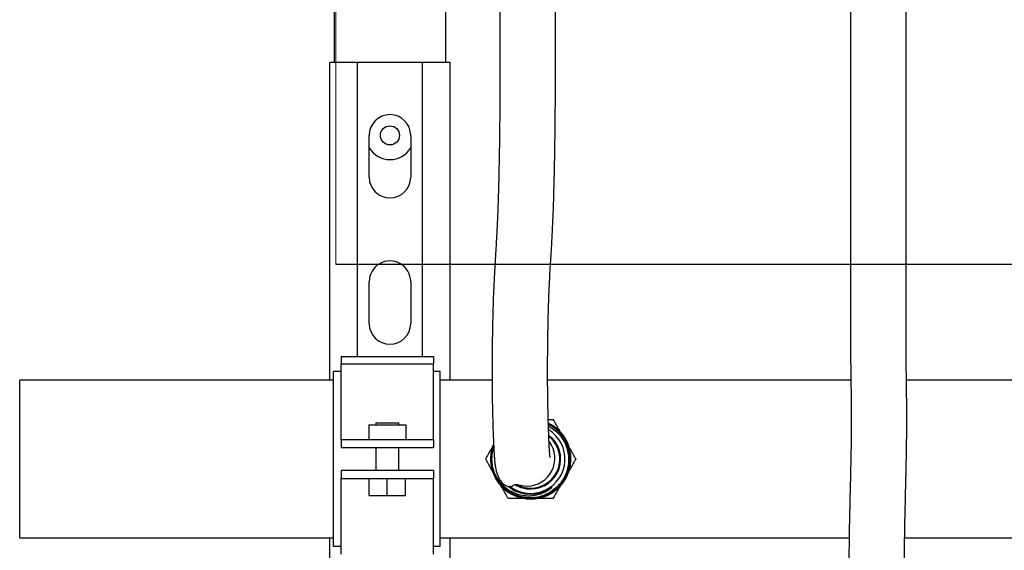
# Model space of a CAD drawing. Units: inches. Extents: x 0.4 to 16.6, y 0.2 to 10.8.
# Drawn here: x 7.1 to 7.6, y 5.7 to 6 of the extents above; entities that cross this region are included whole.
import ezdxf
from ezdxf.lldxf.tags import DXFTag

# ---------------------------------------------------------------- set-up
doc = ezdxf.new("R2010")
doc.units = ezdxf.units.IN
doc.header["$MEASUREMENT"] = 0
doc.layers.add('CONDENSATE', color=7, linetype='CENTER')
doc.layers.add('HOT-WM', color=1, linetype='Continuous')
tags = doc.linetypes.add('CENTER', pattern=[0.39999999999999997, 0.25, -0.05, 0.05, -0.05]).pattern_tags.tags
tags[10:11] = [DXFTag(74, 4), DXFTag(75, 0), DXFTag(340, '0'), DXFTag(46, 1.0), DXFTag(50, 0.0), DXFTag(44, 0.0), DXFTag(45, 0.0)]
tags[8:9] = [DXFTag(74, 4), DXFTag(75, 0), DXFTag(340, '0'), DXFTag(46, 1.0), DXFTag(50, 0.0), DXFTag(44, 0.0), DXFTag(45, 0.0)]
tags[6:7] = [DXFTag(74, 4), DXFTag(75, 0), DXFTag(340, '0'), DXFTag(46, 1.0), DXFTag(50, 0.0), DXFTag(44, 0.0), DXFTag(45, 0.0)]
tags[4:5] = [DXFTag(74, 4), DXFTag(75, 0), DXFTag(340, '0'), DXFTag(46, 1.0), DXFTag(50, 0.0), DXFTag(44, 0.0), DXFTag(45, 0.0)]

msp = doc.modelspace()

# ---------------------------------------------------------------- linework, layer by layer
at = {"color": 7, "linetype": 'Continuous', "lineweight": 25}
for p, q in [((7.295018781044001, 6.210127911957045), (7.295018781044004, 5.951127911957027)), ((7.235018781044004, 5.951127911957027), (7.235018781044001, 6.197625549752305)), ((7.232518781044003, 5.779427911957038), (7.232518781044003, 5.951127911957027)), ((7.240468781044002, 5.951127911957027), (7.232518781044003, 5.951127911957027)), ((7.242068781044001, 5.951127911957027), (7.240468781044002, 5.951127911957027)), ((7.247518781044002, 5.951127911957027), (7.242068781044001, 5.951127911957027)), ((7.247518781044003, 5.792264919831053), (7.247518781044002, 5.951127911957027)), ((7.282518781044001, 5.951127911957027), (7.247518781044002, 5.951127911957027)), ((7.282518781044002, 5.792264919831053), (7.282518781044001, 5.951127911957027)), ((7.287968781044002, 5.951127911957027), (7.282518781044001, 5.951127911957027)), ((7.289568781044002, 5.951127911957027), (7.287968781044002, 5.951127911957027)), ((7.297518781044002, 5.951127911957027), (7.289568781044002, 5.951127911957027)), ((7.297518781044003, 5.779427911957038), (7.297518781044002, 5.951127911957027)), ((7.253818781044002, 5.889127911957027), (7.253818781044002, 5.911727911957027)), ((7.276218781044002, 5.911727911957027), (7.276218781044002, 5.889127911957027)), ((7.253818781044003, 5.810127911957027), (7.253818781044003, 5.832727911957027)), ((7.276218781044003, 5.832727911957027), (7.276218781044002, 5.810127911957028)), ((7.238587637160037, 5.792264919831053), (7.288587637160037, 5.792264919831053)), ((7.238587637160037, 5.792264919831053), (7.238587637160037, 5.788327911957037)), ((7.288587637160037, 5.792264919831053), (7.288587637160036, 5.788327911957037)), ((7.238587637160037, 5.788327911957037), (7.288587637160036, 5.788327911957037)), ((7.238587637160037, 5.750471257280777), (7.238587637160037, 5.788327911957037)), ((7.288587637160036, 5.750471257280777), (7.288587637160036, 5.788327911957037)), ((7.238587637160037, 5.784127911957036), (7.234587637160036, 5.784127911957036)), ((7.234587637160036, 5.689727911957037), (7.234587637160036, 5.784127911957036)), ((7.292087637160035, 5.784127911957036), (7.288587637160036, 5.784127911957036)), ((7.292087637160036, 5.689727911957037), (7.292087637160035, 5.784127911957036)), ((7.253587637160036, 5.755377911957036), (7.253587637160036, 5.747377911957036)), ((7.253587637160036, 5.755377911957036), (7.273587637160037, 5.755377911957036)), ((7.257337637160036, 5.756477911957036), (7.257337637160036, 5.755377911957036)), ((7.257337637160036, 5.756477911957036), (7.269837637160037, 5.756477911957036)), ((7.269837637160037, 5.755377911957036), (7.269837637160037, 5.756477911957036)), ((7.273587637160037, 5.755377911957036), (7.273587637160037, 5.747377911957036)), ((7.238587637160037, 5.747384504203325), (7.238587637160037, 5.750471257280777)), ((7.288587637160036, 5.747384504203325), (7.288587637160036, 5.750471257280777)), ((7.238587637160037, 5.747384504203325), (7.238587637160037, 5.743181206139343)), ((7.238588743812752, 5.747377911957036), (7.238587637160037, 5.747384504203325)), ((7.28858653050732, 5.747377911957036), (7.238588743812752, 5.747377911957036)), ((7.288587637160036, 5.747384504203325), (7.28858653050732, 5.747377911957036)), ((7.288587637160036, 5.747384504203325), (7.288587637160036, 5.743181206139343)), ((7.238587637160037, 5.743181206139343), (7.238588743812752, 5.743177911957036)), ((7.238588743812752, 5.743177911957036), (7.28858653050732, 5.743177911957036)), ((7.257337637160036, 5.743177911957036), (7.257337637160036, 5.730677911957036)), ((7.269837637160037, 5.730677911957036), (7.269837637160037, 5.743177911957036)), ((7.28858653050732, 5.743177911957036), (7.288587637160036, 5.743181206139343)), ((7.238588743812752, 5.730677911957036), (7.238587637160037, 5.730674617774731)), ((7.238587637160037, 5.730674617774731), (7.238587637160037, 5.726471319710749)), ((7.28858653050732, 5.730677911957036), (7.238588743812752, 5.730677911957036)), ((7.288587637160036, 5.730674617774731), (7.28858653050732, 5.730677911957036)), ((7.288587637160036, 5.730674617774731), (7.288587637160037, 5.726471319710749)), ((7.238587637160037, 5.726471319710749), (7.238588743812752, 5.726477911957036)), ((7.238587637160037, 5.723384566633295), (7.238587637160037, 5.726471319710749)), ((7.238587637160037, 5.685527911957037), (7.238587637160037, 5.723384566633295)), ((7.238588743812752, 5.726477911957036), (7.28858653050732, 5.726477911957036)), ((7.253807637160037, 5.717277911957035), (7.253807637160036, 5.726477911957036)), ((7.263587637160036, 5.717277911957035), (7.263587637160036, 5.726477911957036)), ((7.273367637160036, 5.717277911957035), (7.273367637160036, 5.726477911957036)), ((7.28858653050732, 5.726477911957036), (7.288587637160036, 5.726471319710749)), ((7.288587637160037, 5.723384566633295), (7.288587637160037, 5.726471319710749)), ((7.288587637160037, 5.685527911957037), (7.288587637160037, 5.723384566633295)), ((7.253807637160037, 5.717277911957035), (7.263587637160036, 5.717277911957035)), ((7.263587637160036, 5.717277911957035), (7.273367637160036, 5.717277911957035)), ((7.232518781044004, 5.584127911957119), (7.232518781044003, 5.694427911957037)), ((7.297518781044004, 5.57942791195712), (7.297518781044003, 5.694427911957037)), ((7.238587637160037, 5.689727911957037), (7.234587637160036, 5.689727911957037)), ((7.292087637160036, 5.689727911957037), (7.288587637160037, 5.689727911957037))]:
    msp.add_line(p, q, dxfattribs=at)
at = {"color": 7, "linetype": 'CENTER', "lineweight": 18}
msp.add_line((7.235793038757879, 5.842135619355129), (7.235793038757879, 6.197625936479717), dxfattribs=at)
at = {"color": 7, "linetype": 'Continuous', "lineweight": 25, "flags": 128}
msp.add_lwpolyline([(7.333933606699743, 5.723235579924529), (7.336148961827133, 5.72261468433301), (7.339073095250197, 5.722326527719526)], dxfattribs=at)
at = {"color": 7, "linetype": 'Continuous', "lineweight": 25}
msp.add_circle((7.265018781044004, 5.911727911957025), 0.005139999999999922, dxfattribs=at)
for centre, radius, start, end in [((7.265018781044001, 5.911727911957027), 0.01120000000000054, 4.54364954494766e-12, 179.9999999999955), ((7.265018781044004, 5.911727911957025), 0.01309999999999956, 211.2444815893283, 328.755518410628), ((7.265018781044001, 5.889127911957027), 0.01120000000000054, 180.0000000000152, 1.363094863484298e-11), ((7.265018781044002, 5.832727911957027), 0.01120000000000054, 0, 180.0000000000072), ((7.265018781044002, 5.810127911957028), 0.01119999999999965, 180.0000000000072, 4.543649544948021e-12), ((7.339061966007473, 5.73731455087524), 0.0149880272876812, 270.0425445379583, 36.45713419215888)]:
    msp.add_arc(centre, radius, start, end, dxfattribs=at)
for points, knots in [([(7.32438881155054, 6.002523187547625), (7.324389290186487, 5.99675190801952), (7.324390215712667, 5.985592131292035), (7.324421945703314, 5.969428460260275), (7.324432916615714, 5.95434675833119), (7.324406719688452, 5.940352861817215), (7.324340541595971, 5.92753307192935), (7.324237739410266, 5.915985210910931), (7.324103960885649, 5.905769302022369), (7.323947283776478, 5.896911002329696), (7.323778777116917, 5.889255319747789), (7.32360930383608, 5.882780056127367), (7.323447868094102, 5.877429647991159), (7.323296616073292, 5.872958974125995), (7.323145921484745, 5.86893699304431), (7.322983387695405, 5.865026090848429), (7.322804562495376, 5.861174063616584), (7.322608482169061, 5.857422047091975), (7.32235321628099, 5.852969732162167), (7.322034530675497, 5.847848496497456), (7.321660346236267, 5.84186900930961), (7.321289447595151, 5.835325394546063), (7.320950129720408, 5.828023641768003), (7.320660891630054, 5.819721779586259), (7.320434665607571, 5.810818755626247), (7.320272913318421, 5.801599534895469), (7.320180165421005, 5.792582396844729), (7.320151649826391, 5.783771431323308), (7.320190943035193, 5.774930800720839), (7.32030969516092, 5.765937260909577), (7.320484478238252, 5.758068994323864), (7.320688900996227, 5.751446569105167), (7.32090172857933, 5.746059410341024), (7.321141264002676, 5.741351703260118), (7.321400450917319, 5.737480393625216), (7.321691358976904, 5.734416630714342), (7.321952380500038, 5.732514388964241), (7.322286431514735, 5.730819319202184), (7.322813895007148, 5.728940726275596), (7.323765416666202, 5.726678999721444), (7.324766865483903, 5.725024385806331), (7.325990882276468, 5.723619024539897), (7.327329023723057, 5.722614034780764), (7.328704705847945, 5.722010312377939), (7.330096823030809, 5.721949749169163), (7.331383268851059, 5.72246415306551), (7.332562166887837, 5.723325804887119), (7.333538738331053, 5.723252681486715), (7.333976815078242, 5.723219879317846)], [0, 0, 0, 0, 0.04480335687044118, 0.08663511390862066, 0.1256174549852882, 0.161877787017947, 0.1953131406724478, 0.2258477969050764, 0.2535442113755998, 0.2785094372204345, 0.3007296464789986, 0.3210447722290274, 0.3382349215051276, 0.3524245582756491, 0.3662429207863489, 0.3806869064670637, 0.3957440361656838, 0.411438896462526, 0.4278273313148264, 0.4550248229189645, 0.4833928074095795, 0.5120644423688219, 0.5411606957668347, 0.5683810471272043, 0.5959469130875219, 0.6218719850684392, 0.6457678225740617, 0.6677375576061931, 0.6901518023529128, 0.7143752182958147, 0.7404688465708137, 0.7587745018724951, 0.7776828797311524, 0.797017760610538, 0.8150952390119853, 0.8312541894228748, 0.8455581346381633, 0.8535433066831382, 0.8603401236448681, 0.8679785641882639, 0.8801513515437464, 0.89691442323842, 0.9119064658649789, 0.9296164584294492, 0.9502552658055953, 0.9685542866477472, 0.9858938781038138, 1, 1, 1, 1]), ([(7.351498821573277, 5.737785586483509), (7.351493649575781, 5.737842140841839), (7.351481769633688, 5.737972044714067), (7.351400517157649, 5.738759689246504), (7.351294270987489, 5.740046953886135), (7.351159344547902, 5.741984716875059), (7.35100733679413, 5.744620577124889), (7.350846410715514, 5.747977301953825), (7.35069086713264, 5.751915481392927), (7.350550229961028, 5.756251721203879), (7.350428401915956, 5.760860702703364), (7.350327329118973, 5.765671415518426), (7.35024865382564, 5.770619072344751), (7.35019368800253, 5.775642537525052), (7.35016410701959, 5.780692392191978), (7.350157155734078, 5.787350718591813), (7.350202426139354, 5.795580133287819), (7.350328009468256, 5.804994444532508), (7.350511132186089, 5.81375930024874), (7.350748128376252, 5.821991229228254), (7.351036626813538, 5.829370812504791), (7.351359018580617, 5.835786238207728), (7.351683835789454, 5.841326701396444), (7.351960088929848, 5.845732627981657), (7.352183785422317, 5.849325316989335), (7.352357650881022, 5.852200538849141), (7.35252620861854, 5.855128535036944), (7.352703524388977, 5.858423723294162), (7.352896111667258, 5.862388560370023), (7.353106940358568, 5.867323059689578), (7.353329262649224, 5.873299391045626), (7.353558015241008, 5.880501483519792), (7.353783242208499, 5.889021001415331), (7.353992973272887, 5.898918232056158), (7.354171709760667, 5.910234853412319), (7.354306670639474, 5.922926708727314), (7.354393852709281, 5.936868687552), (7.354431800938659, 5.951918711269536), (7.354424362427462, 5.967942511374837), (7.354390801605526, 5.984897539147244), (7.354389471989431, 5.99653718355648), (7.354388788198159, 6.002523187547625)], [0, 0, 0, 0, 0.008073869407854505, 0.01854546547639255, 0.03053851485571402, 0.04410612602774273, 0.05927760511801278, 0.07604456681429378, 0.09353913088853624, 0.1108934410005371, 0.1280123819249664, 0.1448179416374748, 0.1612569524259581, 0.177309118429335, 0.1930021288235155, 0.2084522710104017, 0.2389218892237621, 0.2694116289842515, 0.2998848708071009, 0.3299314327025136, 0.3626230781766647, 0.3945246226753237, 0.4246126314153, 0.4527061070237126, 0.469307137283936, 0.4850688584357841, 0.4999818231068029, 0.5157075286638172, 0.5349769735603676, 0.5565420013635359, 0.5813414472788596, 0.6093667270058228, 0.6405789384627893, 0.674901729435176, 0.7122268433037308, 0.7525718496544045, 0.7960765430990914, 0.8426811865679721, 0.8921379897936003, 0.9445290250382318, 0.9999999999999999, 0.9999999999999999, 0.9999999999999999, 0.9999999999999999]), ([(7.51375887861474, 5.982838148177547), (7.513759257558434, 5.976631998408849), (7.513759996974634, 5.964522210684716), (7.513758660215712, 5.946869447281488), (7.513757707749543, 5.930102818149371), (7.513758012437848, 5.914158363153021), (7.513760588518505, 5.899902379811086), (7.513763707145727, 5.887369956741229), (7.513766196889248, 5.87651039536043), (7.513767644742019, 5.86655827917109), (7.513767639243502, 5.857549311435383), (7.513765939060725, 5.849492451746231), (7.513762097324728, 5.841345457610404), (7.513754800949495, 5.83349422759976), (7.513745292193333, 5.826258396205594), (7.51373772797321, 5.82035658301478), (7.513731786786028, 5.814184146057925), (7.51373124047148, 5.807525556404865), (7.513746400829783, 5.800414081319614), (7.513789499242602, 5.793689942369942), (7.513858748405457, 5.787313502086849), (7.513941482512914, 5.781341933286059), (7.514022238883998, 5.775798739877767), (7.514086052838572, 5.770807849491198), (7.514128584576832, 5.766256852206205), (7.514151443894319, 5.761931159403829), (7.514155093072099, 5.757380296884817), (7.514133782713956, 5.752248437881303), (7.514078084776429, 5.746334498032824), (7.513980819565973, 5.739721041698379), (7.513839667199753, 5.732415079579236), (7.513648964946801, 5.724386673568659), (7.513418839680689, 5.715318226175568), (7.513184720127368, 5.705157308983574), (7.512985620488227, 5.693909481394635), (7.512881652300471, 5.682953046508902), (7.512880607559023, 5.673057370472805), (7.512947638327857, 5.664944775947192), (7.513068241509709, 5.657626934993724), (7.513259097988447, 5.649824228625889), (7.513569594958082, 5.640795030619835), (7.51409398152222, 5.630004761793855), (7.514769881256754, 5.619316188649377), (7.51553541538559, 5.609025176293654), (7.516320120601399, 5.599614376376413), (7.517137140367341, 5.590655021826909), (7.517879774591488, 5.583047506662656), (7.518523373215929, 5.57675722722346), (7.519067232814606, 5.57161604034428), (7.51956683386244, 5.567018581348299), (7.520065435945053, 5.562530118183918), (7.520571681936581, 5.558066484661182), (7.521108971612303, 5.553415173397384), (7.521655198444199, 5.548756125394251), (7.5222069555085, 5.544089716507291), (7.522694562633119, 5.539941591901003), (7.523126154122402, 5.536331841727715), (7.523452405493914, 5.533719508502011), (7.523672316373514, 5.532217929327799), (7.52378153286353, 5.531620085985911), (7.523801223972058, 5.531778313279972), (7.523803045041447, 5.531792946426769)], [0, 0, 0, 0, 0.02845992542980477, 0.05553260369865334, 0.08119811597959836, 0.1054890236613949, 0.1285769160419462, 0.1468852113864436, 0.1642522789868792, 0.1806187053867739, 0.1959497017835856, 0.2102314574584077, 0.2234662828226938, 0.2413862226751618, 0.257092692320235, 0.2706465649021853, 0.2830438650931116, 0.3039072068046476, 0.3260554044970797, 0.3493735156923127, 0.3738163090883442, 0.3992688587120418, 0.4234907164411472, 0.4456894895075194, 0.4642632668645562, 0.4811821638348606, 0.4982076435840543, 0.5163572409887752, 0.5356375781741595, 0.5555505843712034, 0.574112250708346, 0.5932409872605585, 0.6131120206180333, 0.6337680686558173, 0.6550673401257638, 0.6767970216544079, 0.6918094367476998, 0.7050025093640129, 0.7164134146131508, 0.7266939250808774, 0.7415678412053616, 0.7580465625522673, 0.7761594598916037, 0.7908446517189618, 0.8064205108256334, 0.8215219024158492, 0.835499998425751, 0.8458507589551453, 0.8554489988594952, 0.86429008053649, 0.8726400341824426, 0.8827317148917573, 0.8928267399456676, 0.9044141443810466, 0.9174563957856373, 0.9319559278391139, 0.9479450946385668, 0.9654571942872143, 0.9813470718733093, 0.9982749434153902, 1, 1, 1, 1]), ([(7.553732648312548, 5.537722046603254), (7.553713783691546, 5.538017090473013), (7.553676758621957, 5.538596164911276), (7.553708147447661, 5.537611980766631), (7.553741180228994, 5.536274909021452), (7.553744958943597, 5.535065928759781), (7.553685094954665, 5.534557296065566), (7.553538107926279, 5.53516238592006), (7.55329844931095, 5.536829159105496), (7.552962934294027, 5.539489746871985), (7.552534976868629, 5.543046363273285), (7.552008666167964, 5.547475667609974), (7.551422142408212, 5.552453441479196), (7.550676917814967, 5.558826707509382), (7.549783940905924, 5.566648070878758), (7.548779178643181, 5.575837136964012), (7.547821243832993, 5.585081310187312), (7.54683478105303, 5.595224328544027), (7.545850411766359, 5.606277476449308), (7.544930060448856, 5.618042694664179), (7.544249323432306, 5.628352690122123), (7.543779363541306, 5.637041188620561), (7.543479084127209, 5.644004624786077), (7.543273840429531, 5.650021682246584), (7.543126309683458, 5.655488612679296), (7.543008353933785, 5.661221323592036), (7.542917002078991, 5.66798556805375), (7.542872638918073, 5.676056986846645), (7.542897607580445, 5.684547576659797), (7.542985970935381, 5.693164584814055), (7.54311966987881, 5.701364681861268), (7.543285369492199, 5.709256164649838), (7.543459001685803, 5.716509885892237), (7.543658238622145, 5.724428909813478), (7.543850994432478, 5.732546403447546), (7.543997259255344, 5.740436476619159), (7.544086324006174, 5.746930824012883), (7.544133971820653, 5.752340301497553), (7.544153225565105, 5.756891882516625), (7.544153241238078, 5.760884520353432), (7.544138746563513, 5.764689514658319), (7.544109511198717, 5.768605399434248), (7.544063439730337, 5.772835771776653), (7.54398720967159, 5.778487651208731), (7.543884267874396, 5.78540210129624), (7.543782532733411, 5.794034386553927), (7.543734499174452, 5.803184039051379), (7.543729536846068, 5.8130012857298), (7.543738904118826, 5.821407136114339), (7.543747850180736, 5.828186041259422), (7.543753642689108, 5.832809042897648), (7.54375872670802, 5.837597967484465), (7.54376264281025, 5.842757516208857), (7.543765364919106, 5.848262042870291), (7.543767067961525, 5.854379728349019), (7.543767742842463, 5.861178412473387), (7.543767345302658, 5.869009685992913), (7.54376588887732, 5.877899646904691), (7.543763581513145, 5.8878478251346), (7.543760878606878, 5.898818570299907), (7.543758545048298, 5.910747364185145), (7.543757705721853, 5.92355946668718), (7.543758065289839, 5.937182488851034), (7.543759021006091, 5.951623674775163), (7.543759960881184, 5.966924973792321), (7.543759245854525, 5.977438414352062), (7.54375887861474, 5.982838148177547)], [0, 0, 0, 0, 0.01947904903398694, 0.03823099048446707, 0.05635618965800051, 0.07382951647903348, 0.0906489701927026, 0.1069010558749685, 0.1225746264764779, 0.1376180522135452, 0.1520216481814284, 0.1658096579291279, 0.1790353602635258, 0.1917172937334272, 0.2096825156201831, 0.2263058930915798, 0.2416183945976384, 0.2561947295932367, 0.2745300263746801, 0.2915459083585306, 0.307221277814015, 0.3181168486588449, 0.3279426215341005, 0.3364122664905468, 0.3435557141965306, 0.3512760842264195, 0.3611715433573989, 0.3732967982621221, 0.3877177562791232, 0.4009484793188841, 0.4154565786134511, 0.4297692773952297, 0.4435868940723255, 0.4568536529415373, 0.4776084367534128, 0.4966627936344869, 0.5141906266027905, 0.5297208627877887, 0.5440818986879272, 0.5572946884701813, 0.5700088531607912, 0.5845106310147006, 0.60100867302277, 0.6190597101541612, 0.651340954819407, 0.6821274465333831, 0.7120010164612336, 0.736822366465657, 0.7606678630656798, 0.7698983084629223, 0.7789650866162668, 0.7878835154622291, 0.7966769308993503, 0.8064603181930348, 0.8159774324235322, 0.8267445576785789, 0.8387654116307053, 0.8520332118021489, 0.8665250642249562, 0.8821962643877524, 0.8989757733253904, 0.9168154780230001, 0.9358055252578028, 0.9560039049244382, 0.9774034768714566, 1, 1, 1, 1])]:
    msp.add_open_spline(points, degree=3, knots=knots, dxfattribs=at)
at = {"layer": 'CONDENSATE'}
msp.add_line((7.235793038757879, 5.842135619355129), (13.46720060641021, 5.842135619355129), dxfattribs=at)
at = {"layer": 'HOT-WM', "linetype": 'Continuous', "lineweight": 25}
for p, q in [((7.234587637160036, 5.779427911957038), (7.065018781043986, 5.779427911957038)), ((7.065018781043986, 5.694427911957037), (7.065018781043986, 5.779427911957038)), ((7.320182403970899, 5.779427911957038), (7.292087637160036, 5.779427911957038)), ((7.513969252043463, 5.779427911957038), (7.350175627301416, 5.779427911957038)), ((7.750015989102009, 5.779427911957038), (7.543972603506544, 5.779427911957038)), ((7.353081423373229, 5.754881291809599), (7.351827843375357, 5.755506605494588)), ((7.321510373240805, 5.728978076219805), (7.321808096699058, 5.728366295960202)), ((7.065018781043986, 5.694427911957037), (7.234587637160036, 5.694427911957037)), ((7.292087637160036, 5.694427911957037), (7.513010794181334, 5.694427911957037)), ((7.543015384730366, 5.694427911957037), (7.750015625451569, 5.694427911957037))]:
    msp.add_line(p, q, dxfattribs=at)
for radius, start, end in [(0.02162940563431226, 11.61661474628107, 56.10336016911995), (0.01854423127760501, 233.5427502046625, 58.12735055493805), (0.01570000000000074, 241.6728278761743, 50.70589120445818), (0.01618000000000049, 270.0000000000008, 52.1935280511489), (0.02106603577477711, 202.1712975145039, 247.0969637441116), (0.0161800000000005, 239.6331830825659, 270.0000000000008)]:
    msp.add_arc((7.341018781043986, 5.736927911957038), radius, start, end, dxfattribs=at)
for points, knots in [([(7.320969064837307, 5.744949366136425), (7.320580842895879, 5.7438449825381), (7.319789101528924, 5.741592698247924), (7.319350030423233, 5.737997932782499), (7.31946410458998, 5.734345472648597), (7.32021466951162, 5.730763676210485), (7.321540673776474, 5.727355253691739), (7.323432257669521, 5.724224747252834), (7.325812476831584, 5.721448582197894), (7.328633073616583, 5.719121410096947), (7.331797683951184, 5.717289975952768), (7.335229276346364, 5.716028409918141), (7.338821090226051, 5.715348731009568), (7.342475964553012, 5.715294535545428), (7.346089669151526, 5.715842075505167), (7.349555831467075, 5.717001126819486), (7.352783520833921, 5.718714407769666), (7.355669633366833, 5.720955180732661), (7.358147767152058, 5.723639813779346), (7.360128827662829, 5.726709564665923), (7.361577537103026, 5.730062889467715), (7.362430128178322, 5.733614427579703), (7.36268712220993, 5.737257551734931), (7.362315566493868, 5.740890646717665), (7.36135166782605, 5.744413054297007), (7.359797694118898, 5.747715611407896), (7.357725635204066, 5.75072543067523), (7.355154687460759, 5.753305697408068), (7.352738768828427, 5.755159521479094), (7.351097697829013, 5.755918587211343), (7.350557642371461, 5.756168386026561)], [0, 0, 0, 0, 0.03508477936746845, 0.07155203818088839, 0.1080194421066767, 0.1444773197869553, 0.1809350512626292, 0.2173897657003, 0.2538446340669998, 0.2902877920908825, 0.3267308144590459, 0.363172891115649, 0.399615125855336, 0.4360436471716107, 0.4724720426791414, 0.5089013929580897, 0.5453309008135387, 0.5817448748722639, 0.6181587323255809, 0.6545752721724669, 0.6909919645383806, 0.7273914851840438, 0.7637908978505357, 0.800194547408703, 0.8365983400874933, 0.8729835038732177, 0.9093685678029391, 0.9457592509958893, 0.9821500638717853, 1, 1, 1, 1]), ([(7.350559915750539, 5.756098264374562), (7.351380380243987, 5.755675648417784), (7.353275017574025, 5.754699732976745), (7.355869322616797, 5.752564646657686), (7.358288900423323, 5.749859801676998), (7.360219890696321, 5.746777477432335), (7.361597632993583, 5.743413709281993), (7.362402582311961, 5.739867331570842), (7.362588018299134, 5.736235939852775), (7.362174020709406, 5.732623087263093), (7.361147133344751, 5.729134014457894), (7.359560013878685, 5.725860820018181), (7.357435420689883, 5.722908166509336), (7.354854223700227, 5.720344656449802), (7.351871655812694, 5.718260868744849), (7.348586389783477, 5.71669580070729), (7.345081507999295, 5.715717004680831), (7.341463118360228, 5.715327572155804), (7.337831060089689, 5.71556369212324), (7.334286711367906, 5.716394146360739), (7.330937117309032, 5.717819860706331), (7.327867186304724, 5.71977693367342), (7.325177522010824, 5.722231158994849), (7.322927899855977, 5.725094762158273), (7.321201894394284, 5.728301905746702), (7.320028254101134, 5.731748711202694), (7.319455616414932, 5.735348658366648), (7.319507671743331, 5.738984022941043), (7.320012239735695, 5.742115537365531), (7.320720934841831, 5.743919827820561), (7.320987049875603, 5.744597338940956)], [0, 0, 0, 0, 0.02788384148276229, 0.06439007099019683, 0.1008877324348914, 0.1373855070773898, 0.1739049636486449, 0.2104243639188089, 0.246936303210359, 0.2834483688679142, 0.319980926190983, 0.3565134149352902, 0.3930397291027998, 0.4295661822969842, 0.4661117605178417, 0.5026572588977397, 0.5391980373476869, 0.5757389667672576, 0.6122974892711603, 0.6488559218191521, 0.6854112452886941, 0.7219667306618165, 0.7585381236530007, 0.7951094178459774, 0.8316793574106358, 0.8682494684199786, 0.904833660100118, 0.9414177455304723, 0.9780023616761739, 1, 1, 1, 1]), ([(7.320995073632756, 5.744440287247137), (7.320821978033382, 5.744032608827593), (7.320177318937348, 5.742514294079173), (7.319666327954614, 5.739677568872146), (7.319472505585709, 5.736059911038033), (7.319940753800853, 5.732452817923695), (7.320985571926563, 5.728975018696503), (7.322613623182774, 5.725728008100456), (7.324752414639742, 5.722793323161009), (7.327362970625495, 5.720268224014208), (7.330352987247468, 5.718207441687008), (7.333651285522195, 5.716690229411581), (7.337153799385365, 5.71573607154816), (7.340768398059259, 5.715396178424053), (7.344389160684297, 5.71565567149476), (7.347910974313324, 5.716531972166191), (7.351240409864779, 5.717975279550916), (7.354273577800059, 5.719967946685959), (7.356937172867072, 5.722432220632559), (7.359138258979171, 5.72531609442933), (7.360834974882851, 5.728522294574584), (7.361957304904012, 5.731972094499119), (7.36249666467234, 5.735559108170232), (7.36241291967534, 5.739184660619386), (7.361734287522686, 5.742746889174786), (7.360454828090733, 5.746139526735526), (7.358636335858881, 5.749278259888799), (7.356301439542526, 5.752046156251334), (7.353614887173292, 5.754392471229325), (7.351559358501723, 5.755519143447044), (7.350560949147908, 5.756066389562563)], [0, 0, 0, 0, 0.01345272108211893, 0.05010190347617124, 0.08675108797052547, 0.1234087849274742, 0.1600663059246406, 0.1967023481189326, 0.2333384035773808, 0.2699819450058601, 0.3066252976201027, 0.3432483030030551, 0.3798713337493804, 0.4165006205333329, 0.4531297096410765, 0.4897397811685011, 0.5263498911711254, 0.5629648171849083, 0.5995795408786224, 0.6361767799006994, 0.6727740715923207, 0.7093745231962929, 0.745974772178116, 0.7825592768745216, 0.8191438495791061, 0.8557297051832443, 0.8923153622182143, 0.9288872256066918, 0.9654591735391149, 1, 1, 1, 1]), ([(7.321032950807995, 5.743698904573812), (7.320925003485928, 5.74343128579032), (7.320372037642106, 5.742060394474061), (7.319933686381969, 5.739399643344021), (7.31978904321049, 5.735832038911806), (7.320280640756981, 5.732278982498429), (7.321360995987412, 5.728865614381912), (7.322991302984196, 5.725675965316081), (7.325143331301022, 5.722813603053044), (7.327736775371785, 5.720344615636619), (7.330714695052667, 5.71835661842447), (7.333978728339882, 5.716885593903536), (7.337446429771553, 5.715996147447151), (7.341012636455331, 5.715689396790799), (7.344578409176167, 5.715998207072321), (7.348044527853737, 5.71688914164982), (7.351306381743317, 5.718361181795013), (7.354281084388218, 5.720349519710361), (7.356870860711788, 5.722817928338992), (7.359019268579311, 5.725678355018652), (7.360645325310321, 5.728864738864597), (7.36172473305748, 5.732274666421103), (7.362203842501792, 5.735818741810528), (7.362093623438185, 5.739392967161456), (7.361372310352591, 5.742895643064812), (7.360084142488192, 5.746230187903909), (7.358245879614898, 5.749298449190248), (7.355920836542476, 5.752006894823858), (7.353350478550424, 5.754200826430243), (7.351438609669897, 5.755230733156811), (7.350572922639222, 5.755697071044872)], [0, 0, 0, 0, 0.008972033080760299, 0.04595971209164763, 0.082941285644678, 0.1199230028504906, 0.1568955345378172, 0.1938679143905457, 0.2308364979417445, 0.2678052352809909, 0.3047625281334054, 0.3417196799714884, 0.3786751781405216, 0.4156308355258924, 0.452572971333514, 0.4895149762277916, 0.5264572985178254, 0.5633997807193863, 0.6003268484572951, 0.637253794720309, 0.6741828552685145, 0.7111120717749105, 0.7480241653651345, 0.7849361463216757, 0.8218518635700379, 0.8587677283625684, 0.8956649448678875, 0.9325620570565699, 0.9694643533476267, 1, 1, 1, 1]), ([(7.350608508377687, 5.754599440300729), (7.351245195313279, 5.754270537204023), (7.352894990043197, 5.753418277537195), (7.355214047847272, 5.751487241126915), (7.357504381225981, 5.748950886284936), (7.35930998360856, 5.746048982476212), (7.36063105399772, 5.742888736127391), (7.361398815386694, 5.739529455203329), (7.361599712462511, 5.736078491395624), (7.361208420644942, 5.732651898933911), (7.360265843863173, 5.729323392980478), (7.35876337378753, 5.726185999478902), (7.356755073461894, 5.723331797309085), (7.354292877789184, 5.720868716491419), (7.3514570679404, 5.718831024969875), (7.348297630218674, 5.717291908500624), (7.343938197803327, 5.716020800854531), (7.338554463027011, 5.7157106757002), (7.33463746678318, 5.71694844583399), (7.332820453640006, 5.717522621672137)], [0, 0, 0, 0, 0.03424670950672467, 0.08874069452784486, 0.1432350803453542, 0.1973626912585202, 0.2514921854740115, 0.3065109546215424, 0.3615291210325828, 0.416191013304955, 0.4708552886785431, 0.5263932140853623, 0.5819295676407767, 0.6371315119514597, 0.6923363466483488, 0.7483877346813483, 0.8044366454744596, 0.9092822245985765, 1, 1, 1, 1]), ([(7.35055796897984, 5.756158311895395), (7.351133343479154, 5.75588879625902), (7.352806256534696, 5.75510517406634), (7.355243864046625, 5.753217485957336), (7.357796936464387, 5.750623259438124), (7.359850604007661, 5.747604727184356), (7.361384836312907, 5.744295985174245), (7.362328076754121, 5.740770883243806), (7.362679154795138, 5.737138748202129), (7.36240289596376, 5.733500134320317), (7.361532083414279, 5.729956024180106), (7.360066392721981, 5.726613065728948), (7.35807065228616, 5.723556325215641), (7.35558098647865, 5.720886666995388), (7.352685999442649, 5.718662463353892), (7.349451815526724, 5.716966682235614), (7.345983021660212, 5.715827319275258), (7.342368057423748, 5.715293200223462), (7.338723461743675, 5.715382043310509), (7.335497647547547, 5.715946941797664), (7.333609059050828, 5.716716871824103), (7.332844820895115, 5.717028432497302)], [0, 0, 0, 0, 0.02877780775617971, 0.08367206117477444, 0.1385665906279487, 0.1934694799767197, 0.2483721893403248, 0.3032886163718221, 0.3582053111503244, 0.4131268789597584, 0.4680482697783384, 0.5229867991295571, 0.5779255858948301, 0.6328659137030623, 0.6878060734667004, 0.7427665404647257, 0.7977272525919441, 0.8526864356419575, 0.9076454642281714, 0.9626277189484616, 1, 1, 1, 1]), ([(7.350572150398865, 5.755720890552214), (7.351559107700435, 5.75516549966464), (7.353580896026409, 5.754027777889786), (7.356222639407896, 5.751692874723563), (7.358488139912514, 5.748937083723472), (7.360262429158203, 5.745835004297481), (7.361480878173064, 5.742477151153832), (7.362130123871145, 5.738963493027512), (7.362168143395652, 5.735390804035717), (7.361618101123494, 5.731859933721132), (7.360470784509924, 5.728475118742165), (7.358782263127551, 5.72532469372462), (7.356579201893896, 5.722510119773172), (7.353942995288841, 5.720095667558676), (7.350931525015474, 5.718168732326362), (7.347643345321642, 5.716762288908435), (7.344164609059028, 5.715942994890016), (7.340592268122723, 5.715694929095931), (7.337051301566469, 5.71610690962696), (7.334431010345746, 5.716723189353998), (7.33310687691553, 5.717373247332279), (7.332848903949643, 5.71749989422513)], [0, 0, 0, 0, 0.05237386075403831, 0.1072881877362413, 0.1622142663275216, 0.2171401668674973, 0.2720768192418428, 0.327013748490294, 0.381958992088973, 0.436904056539727, 0.4918633265528373, 0.5468228649209902, 0.6017872325710952, 0.6567514245092383, 0.7117332311613425, 0.7667152956425154, 0.8216988713213349, 0.8766822806141097, 0.9316864591241742, 0.9866908829972206, 0.9999999999999999, 0.9999999999999999, 0.9999999999999999, 0.9999999999999999]), ([(7.353258606750805, 5.758127911957037), (7.353039684959507, 5.758127911957037), (7.352126885237194, 5.758127911957037), (7.35120543347267, 5.758127911957037), (7.350504978566443, 5.758127911957037)], [0, 0, 0, 0, 0.2398355147875671, 1, 1, 1, 1]), ([(7.350554751719436, 5.756257547265612), (7.350878191984803, 5.756118381664826), (7.352318138781101, 5.75549882039659), (7.354597054400301, 5.753852584190311), (7.357261525815801, 5.751360604116812), (7.359456441421505, 5.748425446124592), (7.361120628492429, 5.745167570163082), (7.361900972354198, 5.742718306590404), (7.362179011599002, 5.74140656531163), (7.362205149387442, 5.741283251726678)], [0, 0, 0, 0, 0.05370857530533794, 0.2391090387497879, 0.4244613080739587, 0.6098134845518017, 0.7952841284322233, 0.980755162296018, 0.9999999999999999, 0.9999999999999999, 0.9999999999999999, 0.9999999999999999]), ([(7.358049308881224, 5.749830172463226), (7.357471477815104, 5.750831005227938), (7.355862932378193, 5.753617087650949), (7.354275678220063, 5.756366292497358), (7.353258606750807, 5.758127911957037)], [0, 0, 0, 0, 0.3592258277947133, 1, 1, 1, 1]), ([(7.320985426020126, 5.744629123209644), (7.320522679851924, 5.74382762333531), (7.319029443652276, 5.74124126236982), (7.317555976760256, 5.738689142849571), (7.316539129630347, 5.736927911957038)], [0, 0, 0, 0, 0.3098948232783099, 1, 1, 1, 1]), ([(7.321035631689539, 5.743646430778873), (7.320715098667551, 5.742509092331155), (7.320072482733463, 5.740228916003543), (7.319845411956853, 5.73666300054878), (7.320189652939528, 5.733114247127727), (7.321124207917833, 5.729668180388663), (7.322632943201349, 5.726434394843679), (7.324652846305006, 5.723490767883449), (7.327150144925715, 5.720947131516861), (7.329890591746595, 5.718907729947539), (7.331891446460615, 5.717961814910213), (7.332820453640006, 5.717522621672137)], [0, 0, 0, 0, 0.1123614985939074, 0.2252663046280851, 0.3381007393152152, 0.4509349454993034, 0.5637975469746106, 0.6766603054024809, 0.7894506901255867, 0.9022408678057158, 1, 1, 1, 1]), ([(7.365498432457627, 5.736927911957037), (7.36449012003791, 5.73867436029789), (7.363099754297408, 5.741082544401545), (7.361690671177685, 5.743523147956991), (7.361303474579358, 5.744193792137811)], [0, 0, 0, 0, 0.7252137983148629, 1, 1, 1, 1]), ([(7.321510373240805, 5.728978076219805), (7.321199139560842, 5.729829643824264), (7.320480928709467, 5.731794743148584), (7.319953853690138, 5.735040396351892), (7.31985815643704, 5.739075352449219), (7.320611273596372, 5.741811199509603), (7.321048286439356, 5.743398735110167)], [0, 0, 0, 0, 0.1843985750340043, 0.4255228983673696, 0.6666469907049221, 1, 1, 1, 1]), ([(7.362536202179607, 5.738785479598633), (7.362502927975107, 5.739169526892179), (7.362430366128561, 5.740007027929331), (7.362284257793024, 5.740834972308055), (7.362205149387442, 5.741283251726678)], [0, 0, 0, 0, 0.4585633647096724, 0.9999999999999999, 0.9999999999999999, 0.9999999999999999, 0.9999999999999999]), ([(7.362545649647963, 5.737440939182379), (7.362560722688738, 5.73768465840966), (7.36258846193584, 5.738133180242089), (7.362552584444843, 5.738580998333472), (7.362536202179607, 5.738785479598633)], [0, 0, 0, 0, 0.543383197113193, 1, 1, 1, 1]), ([(7.316539129630347, 5.736927911957038), (7.317547633459371, 5.735181132085538), (7.319024406304904, 5.732623286485837), (7.320521055985988, 5.73003101319707), (7.320995627736367, 5.729209030813575)], [0, 0, 0, 0, 0.6829105993352618, 0.9999999999999999, 0.9999999999999999, 0.9999999999999999, 0.9999999999999999]), ([(7.360846517984951, 5.7288705597379), (7.361377968489638, 5.729791059013722), (7.362940046934081, 5.732496658244907), (7.364481447419403, 5.735166442200296), (7.365498432457627, 5.736927911957037)], [0, 0, 0, 0, 0.3402201128731823, 1, 1, 1, 1]), ([(7.321808096699058, 5.728366295960202), (7.322544654012259, 5.727095868241165), (7.323852906977623, 5.724839369254695), (7.32647730446479, 5.722145396942347), (7.329211983713784, 5.720093228463488), (7.332261185512104, 5.718531317930827), (7.335547765245978, 5.717465183857879), (7.338999764448479, 5.716996960848953), (7.34244193552333, 5.717137742646272), (7.345732508468089, 5.717864772334402), (7.349181467428076, 5.719182934615548), (7.351262296945061, 5.72070190093478), (7.352452219330178, 5.721570521843289)], [0, 0, 0, 0, 0.1218838298868364, 0.2164867268598817, 0.3110940351014937, 0.4059068258454072, 0.5006941709332967, 0.5977096630122145, 0.6947275349152551, 0.7862635804394468, 0.8777748258211525, 1, 1, 1, 1]), ([(7.322659042483757, 5.726327911957037), (7.323681271676024, 5.724557359059053), (7.325734845335592, 5.721000465143592), (7.327761253771397, 5.717490622775892), (7.328778955337167, 5.715727911957037)], [0, 0, 0, 0, 0.4977806310975875, 1, 1, 1, 1]), ([(7.353258606750807, 5.715727911957037), (7.354266973964051, 5.717474455203062), (7.355681027610977, 5.719923667964166), (7.357114116494005, 5.722405850721334), (7.357525264062112, 5.723117979198703)], [0, 0, 0, 0, 0.7131039302756225, 0.9999999999999999, 0.9999999999999999, 0.9999999999999999, 0.9999999999999999]), ([(7.337918425056363, 5.718026626203249), (7.336481426259479, 5.718339509737269), (7.333992615582747, 5.718881408506933), (7.330907336594097, 5.72040659355376), (7.329370933532315, 5.721593877762982), (7.328684484389812, 5.722124344180032)], [0, 0, 0, 0, 0.4304599882822277, 0.745535359574407, 1, 1, 1, 1]), ([(7.352452219330178, 5.721570521843289), (7.352259372744982, 5.721430705156857), (7.351293183932464, 5.720730203677428), (7.348587476060464, 5.719168541313098), (7.343853611030454, 5.717582227820451), (7.339917164275179, 5.717876970155342), (7.337918425056363, 5.718026626203249)], [0, 0, 0, 0, 0.04662480936589145, 0.2335969244618572, 0.6108572070874011, 1, 1, 1, 1]), ([(7.328778955337167, 5.715727911957037), (7.329602056567865, 5.715727911957037), (7.33364306020252, 5.715727911957037), (7.337749094165492, 5.715727911957037), (7.341018781043986, 5.715727911957037)], [0, 0, 0, 0, 0.2036873274845558, 1, 1, 1, 1]), ([(7.341018781043986, 5.715727911957037), (7.342952063821902, 5.715727911957037), (7.346834384562597, 5.715727911957037), (7.350902782448387, 5.715727911957037), (7.353039573454086, 5.715727911957037), (7.353258606750807, 5.715727911957037)], [0, 0, 0, 0, 0.4709664605142267, 0.9457710370734881, 1, 1, 1, 1])]:
    msp.add_open_spline(points, degree=3, knots=knots, dxfattribs=at)

doc.saveas('drawing.dxf')
